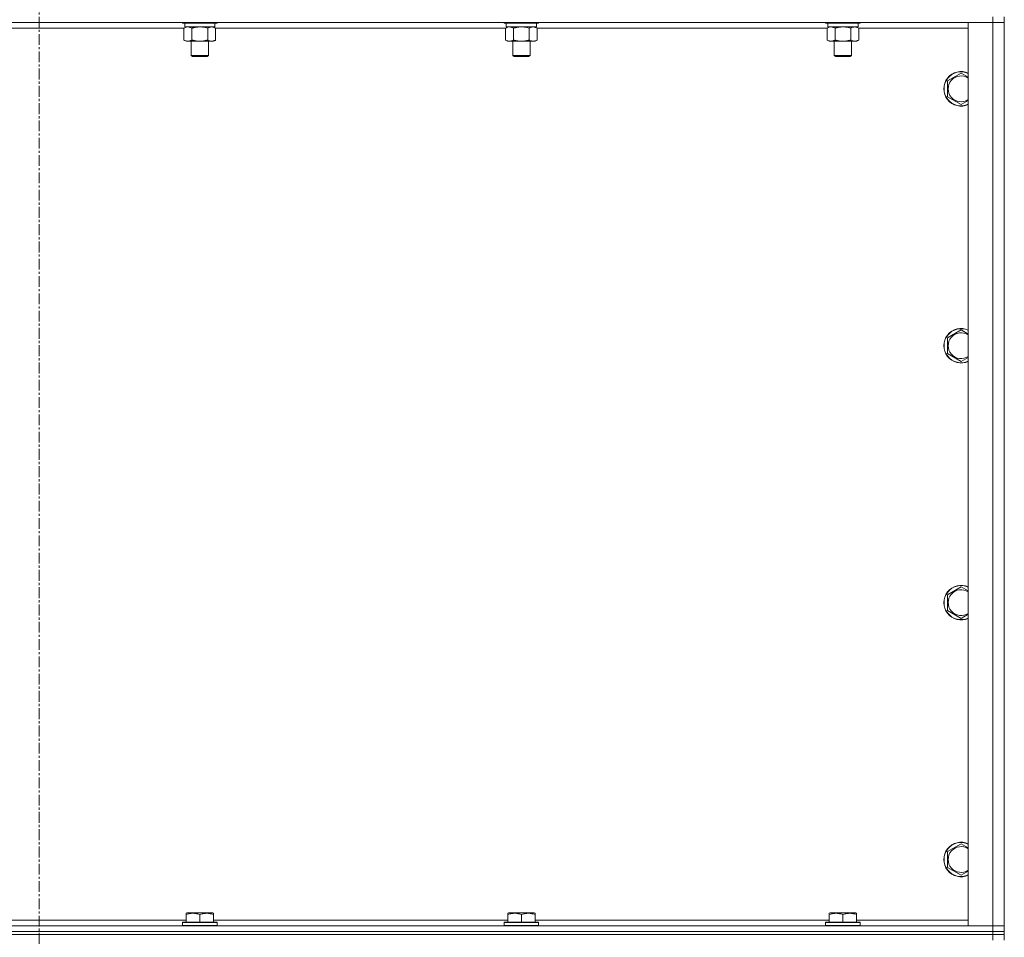
# Model space of a CAD drawing. Units: millimetres. Extents: x 0 to 30555, y -7 to 21000.
# Drawn here: x 26257 to 26941, y 15456 to 16093 of the extents above; entities that cross this region are included whole.
import ezdxf

# ---------------------------------------------------------------- set-up
doc = ezdxf.new("R2010")
doc.units = ezdxf.units.MM
doc.linetypes.add('K5LT_AXLED', pattern=[12, 7.5, -1.5, 1.5, -1.5])
doc.linetypes.add('K5LT_THIN', pattern=[0])
for name, color, linetype, true_color in [('OSI', 2, 'Continuous', 0xffff00), ('R', 1, 'Continuous', 0xff0000), ('WELDING', 7, 'Continuous', 0xffffff)]:
    doc.layers.add(name, color=color, linetype=linetype, true_color=true_color)

msp = doc.modelspace()

# ---------------------------------------------------------------- linework, layer by layer
at = {"layer": 'OSI', "color": 30, "linetype": 'K5LT_AXLED', "lineweight": 18, "true_color": 0xff8000}
msp.add_line((26270.83, 17979.35), (26270.83, 13449.35), dxfattribs=at)
at = {"layer": 'R', "color": 7, "linetype": 'K5LT_THIN', "lineweight": 18}
for p, q in [((26932.83, 16095.35), (26932.83, 16091.35)), ((26940.83, 16095.35), (26940.83, 16091.35)), ((26932.83, 16091.35), (25608.83, 16091.35)), ((26370.43, 16091.35), (26370.43, 16091.15)), ((26394.43, 16091.15), (26370.43, 16091.15)), ((26370.43, 16091.15), (26370.6, 16090.85)), ((26394.26, 16090.85), (26370.6, 16090.85)), ((26371.46, 16087.5), (26372.93, 16088.35)), ((26371.46, 16087.5), (26371.46, 16079.2)), ((26371.93, 16090.85), (26371.93, 16088.35)), ((26392.93, 16088.35), (26371.93, 16088.35)), ((26376.95, 16087.5), (26376.95, 16079.2)), ((26387.92, 16087.5), (26387.92, 16079.2)), ((26393.4, 16087.5), (26391.93, 16088.35)), ((26392.93, 16090.85), (26392.93, 16088.35)), ((26393.4, 16087.5), (26393.4, 16079.2)), ((26394.43, 16091.15), (26394.26, 16090.85)), ((26394.43, 16091.35), (26394.43, 16091.15)), ((26593.63, 16091.35), (26593.63, 16091.15)), ((26617.63, 16091.15), (26593.63, 16091.15)), ((26593.63, 16091.15), (26593.8, 16090.85)), ((26617.46, 16090.85), (26593.8, 16090.85)), ((26594.66, 16087.5), (26596.13, 16088.35)), ((26594.66, 16087.5), (26594.66, 16079.2)), ((26595.13, 16090.85), (26595.13, 16088.35)), ((26616.13, 16088.35), (26595.13, 16088.35)), ((26600.15, 16087.5), (26600.15, 16079.2)), ((26611.12, 16087.5), (26611.12, 16079.2)), ((26616.6, 16087.5), (26615.13, 16088.35)), ((26616.13, 16090.85), (26616.13, 16088.35)), ((26616.6, 16087.5), (26616.6, 16079.2)), ((26617.63, 16091.15), (26617.46, 16090.85)), ((26617.63, 16091.35), (26617.63, 16091.15)), ((26816.83, 16091.35), (26816.83, 16091.15)), ((26840.83, 16091.15), (26816.83, 16091.15)), ((26816.83, 16091.15), (26817, 16090.85)), ((26840.66, 16090.85), (26817, 16090.85)), ((26817.86, 16087.5), (26819.33, 16088.35)), ((26817.86, 16087.5), (26817.86, 16079.2)), ((26818.33, 16090.85), (26818.33, 16088.35)), ((26839.33, 16088.35), (26818.33, 16088.35)), ((26823.35, 16087.5), (26823.35, 16079.2)), ((26834.32, 16087.5), (26834.32, 16079.2)), ((26839.8, 16087.5), (26838.33, 16088.35)), ((26839.33, 16090.85), (26839.33, 16088.35)), ((26839.8, 16087.5), (26839.8, 16079.2)), ((26840.83, 16091.15), (26840.66, 16090.85)), ((26840.83, 16091.35), (26840.83, 16091.15)), ((26915.83, 16091.35), (26932.83, 16091.35)), ((26915.83, 15464.35), (26915.83, 16091.35)), ((26932.83, 15464.35), (26932.83, 16091.35)), ((26932.83, 16091.35), (26940.83, 16091.35)), ((26940.83, 16091.35), (26932.83, 16091.35)), ((26940.83, 16091.35), (26940.83, 15464.35)), ((26371.46, 16087.35), (26170.2, 16087.35)), ((26594.66, 16087.35), (26393.4, 16087.35)), ((26817.86, 16087.35), (26616.6, 16087.35)), ((26915.83, 16087.35), (26839.8, 16087.35)), ((26371.46, 16079.2), (26372.93, 16078.35)), ((26382.43, 16078.35), (26372.93, 16078.35)), ((26376.43, 16078.35), (26376.43, 16068.43)), ((26391.93, 16078.35), (26382.43, 16078.35)), ((26388.43, 16078.35), (26388.43, 16068.43)), ((26393.4, 16079.2), (26391.93, 16078.35)), ((26594.66, 16079.2), (26596.13, 16078.35)), ((26605.63, 16078.35), (26596.13, 16078.35)), ((26599.63, 16078.35), (26599.63, 16068.43)), ((26615.13, 16078.35), (26605.63, 16078.35)), ((26611.63, 16078.35), (26611.63, 16068.43)), ((26616.6, 16079.2), (26615.13, 16078.35)), ((26817.86, 16079.2), (26819.33, 16078.35)), ((26828.83, 16078.35), (26819.33, 16078.35)), ((26822.83, 16078.35), (26822.83, 16068.43)), ((26838.33, 16078.35), (26828.83, 16078.35)), ((26834.83, 16078.35), (26834.83, 16068.43)), ((26839.8, 16079.2), (26838.33, 16078.35)), ((26388.43, 16068.43), (26376.43, 16068.43)), ((26376.43, 16068.43), (26377.43, 16067.85)), ((26387.43, 16067.85), (26377.43, 16067.85)), ((26388.43, 16068.43), (26387.43, 16067.85)), ((26611.63, 16068.43), (26599.63, 16068.43)), ((26599.63, 16068.43), (26600.63, 16067.85)), ((26610.63, 16067.85), (26600.63, 16067.85)), ((26611.63, 16068.43), (26610.63, 16067.85)), ((26834.83, 16068.43), (26822.83, 16068.43)), ((26822.83, 16068.43), (26823.83, 16067.85)), ((26833.83, 16067.85), (26823.83, 16067.85)), ((26834.83, 16068.43), (26833.83, 16067.85)), ((26901.33, 16050.83), (26910.83, 16056.32)), ((26901.33, 16039.86), (26901.33, 16050.83)), ((26910.83, 16034.38), (26901.33, 16039.86)), ((26901.33, 15872.5), (26910.83, 15877.98)), ((26901.33, 15861.53), (26901.33, 15872.5)), ((26910.83, 15856.05), (26901.33, 15861.53)), ((26901.33, 15694.17), (26910.83, 15699.65)), ((26901.33, 15683.2), (26901.33, 15694.17)), ((26910.83, 15677.71), (26901.33, 15683.2)), ((26901.33, 15515.83), (26910.83, 15521.32)), ((26901.33, 15504.86), (26901.33, 15515.83)), ((26910.83, 15499.38), (26901.33, 15504.86)), ((26372.93, 15473.04), (26373.46, 15473.35)), ((26372.93, 15472.2), (26372.93, 15473.04)), ((26391.4, 15473.35), (26373.46, 15473.35)), ((26391.93, 15473.04), (26391.4, 15473.35)), ((26391.93, 15473.04), (26391.93, 15472.2)), ((26596.13, 15473.04), (26596.66, 15473.35)), ((26596.13, 15472.2), (26596.13, 15473.04)), ((26614.6, 15473.35), (26596.66, 15473.35)), ((26615.13, 15473.04), (26614.6, 15473.35)), ((26615.13, 15473.04), (26615.13, 15472.2)), ((26819.33, 15473.04), (26819.86, 15473.35)), ((26819.33, 15472.2), (26819.33, 15473.04)), ((26837.8, 15473.35), (26819.86, 15473.35)), ((26838.33, 15473.04), (26837.8, 15473.35)), ((26838.33, 15473.04), (26838.33, 15472.2)), ((26168.73, 15468.35), (26372.93, 15468.35)), ((26370.43, 15466.55), (26370.6, 15466.85)), ((26370.43, 15466.55), (26370.43, 15464.65)), ((26394.43, 15466.55), (26370.43, 15466.55)), ((26394.26, 15466.85), (26370.6, 15466.85)), ((26372.93, 15472.2), (26372.93, 15466.85)), ((26382.43, 15472.2), (26382.43, 15466.85)), ((26391.93, 15472.2), (26391.93, 15466.85)), ((26391.93, 15468.35), (26596.13, 15468.35)), ((26394.43, 15466.55), (26394.26, 15466.85)), ((26394.43, 15466.55), (26394.43, 15464.65)), ((26593.63, 15466.55), (26593.8, 15466.85)), ((26593.63, 15466.55), (26593.63, 15464.65)), ((26617.63, 15466.55), (26593.63, 15466.55)), ((26617.46, 15466.85), (26593.8, 15466.85)), ((26596.13, 15472.2), (26596.13, 15466.85)), ((26605.63, 15472.2), (26605.63, 15466.85)), ((26615.13, 15472.2), (26615.13, 15466.85)), ((26615.13, 15468.35), (26819.33, 15468.35)), ((26617.63, 15466.55), (26617.46, 15466.85)), ((26617.63, 15466.55), (26617.63, 15464.65)), ((26816.83, 15466.55), (26817, 15466.85)), ((26816.83, 15466.55), (26816.83, 15464.65)), ((26840.83, 15466.55), (26816.83, 15466.55)), ((26840.66, 15466.85), (26817, 15466.85)), ((26819.33, 15472.2), (26819.33, 15466.85)), ((26828.83, 15472.2), (26828.83, 15466.85)), ((26838.33, 15472.2), (26838.33, 15466.85)), ((26838.33, 15468.35), (26915.83, 15468.35)), ((26840.83, 15466.55), (26840.66, 15466.85)), ((26840.83, 15466.55), (26840.83, 15464.65)), ((25608.83, 15464.35), (26932.83, 15464.35)), ((26932.83, 15460.35), (25608.83, 15460.35)), ((25608.83, 15460.35), (26932.83, 15460.35)), ((26394.43, 15464.65), (26370.43, 15464.65)), ((26370.43, 15464.65), (26370.6, 15464.35)), ((26394.43, 15464.65), (26394.26, 15464.35)), ((26617.63, 15464.65), (26593.63, 15464.65)), ((26593.63, 15464.65), (26593.8, 15464.35)), ((26617.63, 15464.65), (26617.46, 15464.35)), ((26840.83, 15464.65), (26816.83, 15464.65)), ((26816.83, 15464.65), (26817, 15464.35)), ((26840.83, 15464.65), (26840.66, 15464.35)), ((26932.83, 15464.35), (26915.83, 15464.35)), ((26940.83, 15464.35), (26932.83, 15464.35)), ((26932.83, 15464.35), (26940.83, 15464.35)), ((26932.83, 15460.35), (26932.83, 15464.35)), ((26932.83, 15460.35), (26940.83, 15460.35)), ((26932.83, 15460.35), (26932.83, 15458.35)), ((26940.83, 15460.35), (26932.83, 15460.35)), ((26940.83, 15460.35), (26940.83, 15464.35)), ((26940.83, 15460.35), (26940.83, 15458.35)), ((26932.83, 15458.35), (25608.83, 15458.35)), ((26932.83, 15458.35), (25608.83, 15458.35)), ((26940.83, 15458.35), (26932.83, 15458.35)), ((26932.83, 15458.35), (26940.83, 15458.35)), ((26932.83, 15458.35), (26932.83, 15454.35)), ((26940.83, 15458.35), (26940.83, 15454.35))]:
    msp.add_line(p, q, dxfattribs=at)
for centre, radius, start, end in [((26910.83, 16045.35), 12, 65.37568, 294.62432), ((26910.83, 16045.35), 11.83, 64.99048, 295.00952), ((26910.83, 16045.35), 8.97, 56.1336, 303.8664), ((26910.83, 15867.02), 12, 65.37568, 294.62432), ((26910.83, 15867.02), 11.83, 64.99048, 295.00952), ((26910.83, 15867.02), 8.97, 56.1336, 303.8664), ((26910.83, 15688.68), 12, 65.37568, 294.62432), ((26910.83, 15688.68), 11.83, 64.99048, 295.00952), ((26910.83, 15688.68), 8.97, 56.1336, 303.8664), ((26910.83, 15510.35), 12, 65.37568, 294.62432), ((26910.83, 15510.35), 11.83, 64.99048, 295.00952), ((26910.83, 15510.35), 8.97, 56.1336, 303.8664)]:
    msp.add_arc(centre, radius, start, end, dxfattribs=at)
at = {"layer": 'WELDING', "color": 7, "linetype": 'K5LT_THIN', "lineweight": 18}
for p, q in [((26372, 16087.79), (26371.46, 16087.5)), ((26372.91, 16088.15), (26372, 16087.79)), ((26373.83, 16088.33), (26372.91, 16088.15)), ((26374.2, 16088.35), (26373.83, 16088.33)), ((26384.28, 16088.25), (26382.43, 16088.35)), ((26386.12, 16087.95), (26384.28, 16088.25)), ((26387.92, 16087.5), (26386.12, 16087.95)), ((26595.2, 16087.79), (26594.66, 16087.5)), ((26596.11, 16088.15), (26595.2, 16087.79)), ((26597.03, 16088.33), (26596.11, 16088.15)), ((26597.4, 16088.35), (26597.03, 16088.33)), ((26607.48, 16088.25), (26605.63, 16088.35)), ((26609.32, 16087.95), (26607.48, 16088.25)), ((26611.12, 16087.5), (26609.32, 16087.95)), ((26818.4, 16087.79), (26817.86, 16087.5)), ((26819.31, 16088.15), (26818.4, 16087.79)), ((26820.23, 16088.33), (26819.31, 16088.15)), ((26820.6, 16088.35), (26820.23, 16088.33)), ((26830.68, 16088.25), (26828.83, 16088.35)), ((26832.52, 16087.95), (26830.68, 16088.25)), ((26834.32, 16087.5), (26832.52, 16087.95)), ((26910.83, 16056.32), (26915.83, 16053.43)), ((26915.83, 16037.27), (26910.83, 16034.38)), ((26910.83, 15877.98), (26915.83, 15875.1)), ((26915.83, 15858.93), (26910.83, 15856.05)), ((26910.83, 15699.65), (26915.83, 15696.76)), ((26915.83, 15680.6), (26910.83, 15677.71)), ((26910.83, 15521.32), (26915.83, 15518.43)), ((26915.83, 15502.27), (26910.83, 15499.38))]:
    msp.add_line(p, q, dxfattribs=at)
for points, knots in [([(26376.95, 16087.5), (26376.66, 16087.67), (26376.22, 16087.89), (26375.66, 16088.1), (26375.28, 16088.22), (26374.92, 16088.29), (26374.56, 16088.34), (26374.32, 16088.35), (26374.2, 16088.35)], [0, 0, 0, 0, 2.905563, 4.375924, 5.511195, 6.679161, 7.850161, 9, 9, 9, 9]), ([(26382.43, 16088.35), (26382.25, 16088.35), (26381.89, 16088.34), (26381.33, 16088.31), (26380.78, 16088.27), (26380.29, 16088.21), (26379.93, 16088.16), (26379.7, 16088.13), (26379.53, 16088.1), (26379.36, 16088.07), (26379.18, 16088.04), (26379.01, 16088), (26378.82, 16087.97), (26378.6, 16087.92), (26378.28, 16087.85), (26377.97, 16087.77), (26377.65, 16087.69), (26377.42, 16087.63), (26377.18, 16087.57), (26377.03, 16087.52), (26376.95, 16087.5)], [0, 0, 0, 0, 0.426692, 0.853385, 1.280077, 1.70677, 1.976977, 2.112081, 2.247185, 2.382289, 2.517392, 2.652496, 2.7876, 2.975699, 3.163798, 3.539996, 3.728096, 3.916195, 4.104294, 4.292393, 4.292393, 4.292393, 4.292393]), ([(26390.66, 16088.35), (26390.53, 16088.35), (26390.29, 16088.34), (26389.91, 16088.29), (26389.55, 16088.21), (26389.09, 16088.06), (26388.54, 16087.84), (26388.12, 16087.62), (26387.92, 16087.5)], [0, 0, 0, 0, 1.192024, 2.404251, 3.60809, 4.765234, 6.955738, 9, 9, 9, 9]), ([(26393.4, 16087.5), (26393.11, 16087.67), (26392.68, 16087.89), (26392.12, 16088.1), (26391.73, 16088.22), (26391.37, 16088.29), (26391.02, 16088.34), (26390.78, 16088.35), (26390.66, 16088.35)], [0, 0, 0, 0, 2.905563, 4.375924, 5.511195, 6.679161, 7.850161, 9, 9, 9, 9]), ([(26600.15, 16087.5), (26599.86, 16087.67), (26599.42, 16087.89), (26598.86, 16088.1), (26598.48, 16088.22), (26598.12, 16088.29), (26597.76, 16088.34), (26597.52, 16088.35), (26597.4, 16088.35)], [0, 0, 0, 0, 2.905563, 4.375924, 5.511195, 6.679161, 7.850161, 9, 9, 9, 9]), ([(26605.63, 16088.35), (26605.45, 16088.35), (26605.09, 16088.34), (26604.53, 16088.31), (26603.98, 16088.27), (26603.49, 16088.21), (26603.13, 16088.16), (26602.9, 16088.13), (26602.73, 16088.1), (26602.56, 16088.07), (26602.38, 16088.04), (26602.21, 16088), (26602.02, 16087.97), (26601.8, 16087.92), (26601.48, 16087.85), (26601.17, 16087.77), (26600.85, 16087.69), (26600.62, 16087.63), (26600.38, 16087.57), (26600.23, 16087.52), (26600.15, 16087.5)], [0, 0, 0, 0, 0.426692, 0.853385, 1.280077, 1.70677, 1.976977, 2.112081, 2.247185, 2.382289, 2.517392, 2.652496, 2.7876, 2.975699, 3.163798, 3.539996, 3.728096, 3.916195, 4.104294, 4.292393, 4.292393, 4.292393, 4.292393]), ([(26613.86, 16088.35), (26613.73, 16088.35), (26613.49, 16088.34), (26613.11, 16088.29), (26612.75, 16088.21), (26612.29, 16088.06), (26611.74, 16087.84), (26611.32, 16087.62), (26611.12, 16087.5)], [0, 0, 0, 0, 1.192024, 2.404251, 3.60809, 4.765234, 6.955738, 9, 9, 9, 9]), ([(26616.6, 16087.5), (26616.31, 16087.67), (26615.88, 16087.89), (26615.32, 16088.1), (26614.93, 16088.22), (26614.57, 16088.29), (26614.22, 16088.34), (26613.98, 16088.35), (26613.86, 16088.35)], [0, 0, 0, 0, 2.905563, 4.375924, 5.511195, 6.679161, 7.850161, 9, 9, 9, 9]), ([(26823.35, 16087.5), (26823.06, 16087.67), (26822.62, 16087.89), (26822.06, 16088.1), (26821.68, 16088.22), (26821.32, 16088.29), (26820.96, 16088.34), (26820.72, 16088.35), (26820.6, 16088.35)], [0, 0, 0, 0, 2.905563, 4.375924, 5.511195, 6.679161, 7.850161, 9, 9, 9, 9]), ([(26828.83, 16088.35), (26828.65, 16088.35), (26828.29, 16088.34), (26827.73, 16088.31), (26827.18, 16088.27), (26826.69, 16088.21), (26826.33, 16088.16), (26826.1, 16088.13), (26825.93, 16088.1), (26825.76, 16088.07), (26825.58, 16088.04), (26825.41, 16088), (26825.22, 16087.97), (26825, 16087.92), (26824.68, 16087.85), (26824.37, 16087.77), (26824.05, 16087.69), (26823.82, 16087.63), (26823.58, 16087.57), (26823.43, 16087.52), (26823.35, 16087.5)], [0, 0, 0, 0, 0.426692, 0.853385, 1.280077, 1.70677, 1.976977, 2.112081, 2.247185, 2.382289, 2.517392, 2.652496, 2.7876, 2.975699, 3.163798, 3.539996, 3.728096, 3.916195, 4.104294, 4.292393, 4.292393, 4.292393, 4.292393]), ([(26837.06, 16088.35), (26836.93, 16088.35), (26836.69, 16088.34), (26836.31, 16088.29), (26835.95, 16088.21), (26835.49, 16088.06), (26834.94, 16087.84), (26834.52, 16087.62), (26834.32, 16087.5)], [0, 0, 0, 0, 1.192024, 2.404251, 3.60809, 4.765234, 6.955738, 9, 9, 9, 9]), ([(26839.8, 16087.5), (26839.51, 16087.67), (26839.08, 16087.89), (26838.52, 16088.1), (26838.13, 16088.22), (26837.77, 16088.29), (26837.42, 16088.34), (26837.18, 16088.35), (26837.06, 16088.35)], [0, 0, 0, 0, 2.905563, 4.375924, 5.511195, 6.679161, 7.850161, 9, 9, 9, 9]), ([(26371.46, 16079.2), (26371.79, 16079.01), (26372.26, 16078.77), (26372.83, 16078.57), (26373.17, 16078.47), (26373.48, 16078.41), (26373.82, 16078.36), (26374.17, 16078.34), (26374.53, 16078.36), (26374.84, 16078.39), (26375.17, 16078.46), (26375.62, 16078.58), (26376.23, 16078.81), (26376.69, 16079.05), (26376.95, 16079.2)], [0, 0, 0, 0, 2.72415, 3.912285, 4.716446, 5.530362, 6.353984, 7.500189, 8.40607, 9.211142, 9.998759, 11.128707, 12.847273, 15, 15, 15, 15]), ([(26376.95, 16079.2), (26377.05, 16079.17), (26377.32, 16079.09), (26377.66, 16079), (26377.98, 16078.92), (26378.3, 16078.84), (26378.66, 16078.76), (26379.01, 16078.69), (26379.25, 16078.65), (26379.48, 16078.61), (26379.76, 16078.56), (26380.19, 16078.5), (26380.66, 16078.44), (26381.16, 16078.4), (26381.51, 16078.37), (26381.79, 16078.36), (26382.01, 16078.35), (26382.22, 16078.35), (26382.36, 16078.35), (26382.43, 16078.35)], [0, 0, 0, 0, 0.253231, 0.633077, 0.823001, 1.012924, 1.39277, 1.683866, 1.829413, 1.974961, 2.22598, 2.476999, 2.979038, 3.307633, 3.636228, 3.800526, 3.964824, 4.129121, 4.293419, 4.293419, 4.293419, 4.293419]), ([(26382.43, 16078.35), (26382.49, 16078.35), (26382.61, 16078.35), (26382.79, 16078.35), (26382.96, 16078.36), (26383.14, 16078.36), (26383.32, 16078.37), (26383.55, 16078.39), (26383.97, 16078.42), (26384.44, 16078.47), (26384.91, 16078.53), (26385.26, 16078.59), (26385.62, 16078.65), (26385.98, 16078.72), (26386.34, 16078.79), (26386.68, 16078.87), (26387, 16078.95), (26387.31, 16079.03), (26387.61, 16079.11), (26387.82, 16079.17), (26387.92, 16079.2)], [0, 0, 0, 0, 0.13683, 0.27366, 0.41049, 0.54732, 0.68415, 0.820981, 1.094641, 1.641961, 1.915621, 2.189281, 2.472595, 2.755908, 3.039221, 3.322535, 3.565256, 3.807977, 4.050698, 4.293419, 4.293419, 4.293419, 4.293419]), ([(26387.92, 16079.2), (26388.24, 16079.01), (26388.71, 16078.77), (26389.29, 16078.57), (26389.63, 16078.47), (26389.93, 16078.41), (26390.27, 16078.36), (26390.63, 16078.34), (26390.98, 16078.36), (26391.29, 16078.39), (26391.63, 16078.46), (26392.07, 16078.58), (26392.68, 16078.81), (26393.15, 16079.05), (26393.4, 16079.2)], [0, 0, 0, 0, 2.72415, 3.912285, 4.716446, 5.530362, 6.353984, 7.500189, 8.40607, 9.211142, 9.998759, 11.128707, 12.847273, 15, 15, 15, 15]), ([(26594.66, 16079.2), (26594.99, 16079.01), (26595.46, 16078.77), (26596.03, 16078.57), (26596.37, 16078.47), (26596.68, 16078.41), (26597.02, 16078.36), (26597.37, 16078.34), (26597.73, 16078.36), (26598.04, 16078.39), (26598.37, 16078.46), (26598.82, 16078.58), (26599.43, 16078.81), (26599.89, 16079.05), (26600.15, 16079.2)], [0, 0, 0, 0, 2.72415, 3.912285, 4.716446, 5.530362, 6.353984, 7.500189, 8.40607, 9.211142, 9.998759, 11.128707, 12.847273, 15, 15, 15, 15]), ([(26600.15, 16079.2), (26600.25, 16079.17), (26600.52, 16079.09), (26600.86, 16079), (26601.18, 16078.92), (26601.5, 16078.84), (26601.86, 16078.76), (26602.21, 16078.69), (26602.45, 16078.65), (26602.68, 16078.61), (26602.96, 16078.56), (26603.39, 16078.5), (26603.86, 16078.44), (26604.36, 16078.4), (26604.71, 16078.37), (26604.99, 16078.36), (26605.21, 16078.35), (26605.42, 16078.35), (26605.56, 16078.35), (26605.63, 16078.35)], [0, 0, 0, 0, 0.253231, 0.633077, 0.823001, 1.012924, 1.39277, 1.683866, 1.829413, 1.974961, 2.22598, 2.476999, 2.979038, 3.307633, 3.636228, 3.800526, 3.964824, 4.129121, 4.293419, 4.293419, 4.293419, 4.293419]), ([(26605.63, 16078.35), (26605.69, 16078.35), (26605.81, 16078.35), (26605.99, 16078.35), (26606.16, 16078.36), (26606.34, 16078.36), (26606.52, 16078.37), (26606.75, 16078.39), (26607.17, 16078.42), (26607.64, 16078.47), (26608.11, 16078.53), (26608.46, 16078.59), (26608.82, 16078.65), (26609.18, 16078.72), (26609.54, 16078.79), (26609.88, 16078.87), (26610.2, 16078.95), (26610.51, 16079.03), (26610.81, 16079.11), (26611.02, 16079.17), (26611.12, 16079.2)], [0, 0, 0, 0, 0.13683, 0.27366, 0.41049, 0.54732, 0.68415, 0.820981, 1.094641, 1.641961, 1.915621, 2.189281, 2.472595, 2.755908, 3.039221, 3.322535, 3.565256, 3.807977, 4.050698, 4.293419, 4.293419, 4.293419, 4.293419]), ([(26611.12, 16079.2), (26611.44, 16079.01), (26611.91, 16078.77), (26612.49, 16078.57), (26612.83, 16078.47), (26613.13, 16078.41), (26613.47, 16078.36), (26613.83, 16078.34), (26614.18, 16078.36), (26614.49, 16078.39), (26614.83, 16078.46), (26615.27, 16078.58), (26615.88, 16078.81), (26616.35, 16079.05), (26616.6, 16079.2)], [0, 0, 0, 0, 2.72415, 3.912285, 4.716446, 5.530362, 6.353984, 7.500189, 8.40607, 9.211142, 9.998759, 11.128707, 12.847273, 15, 15, 15, 15]), ([(26817.86, 16079.2), (26818.19, 16079.01), (26818.66, 16078.77), (26819.23, 16078.57), (26819.57, 16078.47), (26819.88, 16078.41), (26820.22, 16078.36), (26820.57, 16078.34), (26820.93, 16078.36), (26821.24, 16078.39), (26821.57, 16078.46), (26822.02, 16078.58), (26822.63, 16078.81), (26823.09, 16079.05), (26823.35, 16079.2)], [0, 0, 0, 0, 2.72415, 3.912285, 4.716446, 5.530362, 6.353984, 7.500189, 8.40607, 9.211142, 9.998759, 11.128707, 12.847273, 15, 15, 15, 15]), ([(26823.35, 16079.2), (26823.45, 16079.17), (26823.72, 16079.09), (26824.06, 16079), (26824.38, 16078.92), (26824.7, 16078.84), (26825.06, 16078.76), (26825.41, 16078.69), (26825.65, 16078.65), (26825.88, 16078.61), (26826.16, 16078.56), (26826.59, 16078.5), (26827.06, 16078.44), (26827.56, 16078.4), (26827.91, 16078.37), (26828.19, 16078.36), (26828.41, 16078.35), (26828.62, 16078.35), (26828.76, 16078.35), (26828.83, 16078.35)], [0, 0, 0, 0, 0.253231, 0.633077, 0.823001, 1.012924, 1.39277, 1.683866, 1.829413, 1.974961, 2.22598, 2.476999, 2.979038, 3.307633, 3.636228, 3.800526, 3.964824, 4.129121, 4.293419, 4.293419, 4.293419, 4.293419]), ([(26828.83, 16078.35), (26828.89, 16078.35), (26829.01, 16078.35), (26829.19, 16078.35), (26829.36, 16078.36), (26829.54, 16078.36), (26829.72, 16078.37), (26829.95, 16078.39), (26830.37, 16078.42), (26830.84, 16078.47), (26831.31, 16078.53), (26831.66, 16078.59), (26832.02, 16078.65), (26832.38, 16078.72), (26832.74, 16078.79), (26833.08, 16078.87), (26833.4, 16078.95), (26833.71, 16079.03), (26834.01, 16079.11), (26834.22, 16079.17), (26834.32, 16079.2)], [0, 0, 0, 0, 0.13683, 0.27366, 0.41049, 0.54732, 0.68415, 0.820981, 1.094641, 1.641961, 1.915621, 2.189281, 2.472595, 2.755908, 3.039221, 3.322535, 3.565256, 3.807977, 4.050698, 4.293419, 4.293419, 4.293419, 4.293419]), ([(26834.32, 16079.2), (26834.64, 16079.01), (26835.11, 16078.77), (26835.69, 16078.57), (26836.03, 16078.47), (26836.33, 16078.41), (26836.67, 16078.36), (26837.03, 16078.34), (26837.38, 16078.36), (26837.69, 16078.39), (26838.03, 16078.46), (26838.47, 16078.58), (26839.08, 16078.81), (26839.55, 16079.05), (26839.8, 16079.2)], [0, 0, 0, 0, 2.72415, 3.912285, 4.716446, 5.530362, 6.353984, 7.500189, 8.40607, 9.211142, 9.998759, 11.128707, 12.847273, 15, 15, 15, 15]), ([(26382.43, 15472.2), (26382, 15472.34), (26381.43, 15472.51), (26380.74, 15472.68), (26380.32, 15472.77), (26379.86, 15472.86), (26379.39, 15472.93), (26378.9, 15472.99), (26378.34, 15473.03), (26377.71, 15473.05), (26377.19, 15473.04), (26376.73, 15473.01), (26376.2, 15472.96), (26375.44, 15472.85), (26374.32, 15472.62), (26373.46, 15472.37), (26372.93, 15472.2)], [0, 0, 0, 0, 2.392038, 3.094773, 3.749673, 4.638938, 5.533553, 6.273967, 7.269403, 8.499731, 9.554906, 10.026159, 10.962726, 12.336972, 14.092661, 17, 17, 17, 17]), ([(26391.93, 15472.2), (26391.5, 15472.34), (26390.93, 15472.51), (26390.24, 15472.68), (26389.82, 15472.77), (26389.36, 15472.86), (26388.89, 15472.93), (26388.4, 15472.99), (26387.84, 15473.03), (26387.21, 15473.05), (26386.69, 15473.04), (26386.23, 15473.01), (26385.7, 15472.96), (26384.94, 15472.85), (26383.82, 15472.62), (26382.96, 15472.37), (26382.43, 15472.2)], [0, 0, 0, 0, 2.392038, 3.094773, 3.749673, 4.638938, 5.533553, 6.273967, 7.269403, 8.499731, 9.554906, 10.026159, 10.962726, 12.336972, 14.092661, 17, 17, 17, 17]), ([(26605.63, 15472.2), (26605.2, 15472.34), (26604.63, 15472.51), (26603.94, 15472.68), (26603.52, 15472.77), (26603.06, 15472.86), (26602.59, 15472.93), (26602.1, 15472.99), (26601.54, 15473.03), (26600.91, 15473.05), (26600.39, 15473.04), (26599.93, 15473.01), (26599.4, 15472.96), (26598.64, 15472.85), (26597.52, 15472.62), (26596.66, 15472.37), (26596.13, 15472.2)], [0, 0, 0, 0, 2.392038, 3.094773, 3.749673, 4.638938, 5.533553, 6.273967, 7.269403, 8.499731, 9.554906, 10.026159, 10.962726, 12.336972, 14.092661, 17, 17, 17, 17]), ([(26615.13, 15472.2), (26614.7, 15472.34), (26614.13, 15472.51), (26613.44, 15472.68), (26613.02, 15472.77), (26612.56, 15472.86), (26612.09, 15472.93), (26611.6, 15472.99), (26611.04, 15473.03), (26610.41, 15473.05), (26609.89, 15473.04), (26609.43, 15473.01), (26608.9, 15472.96), (26608.14, 15472.85), (26607.02, 15472.62), (26606.16, 15472.37), (26605.63, 15472.2)], [0, 0, 0, 0, 2.392038, 3.094773, 3.749673, 4.638938, 5.533553, 6.273967, 7.269403, 8.499731, 9.554906, 10.026159, 10.962726, 12.336972, 14.092661, 17, 17, 17, 17]), ([(26828.83, 15472.2), (26828.4, 15472.34), (26827.83, 15472.51), (26827.14, 15472.68), (26826.72, 15472.77), (26826.26, 15472.86), (26825.79, 15472.93), (26825.3, 15472.99), (26824.74, 15473.03), (26824.11, 15473.05), (26823.59, 15473.04), (26823.13, 15473.01), (26822.6, 15472.96), (26821.84, 15472.85), (26820.72, 15472.62), (26819.86, 15472.37), (26819.33, 15472.2)], [0, 0, 0, 0, 2.392038, 3.094773, 3.749673, 4.638938, 5.533553, 6.273967, 7.269403, 8.499731, 9.554906, 10.026159, 10.962726, 12.336972, 14.092661, 17, 17, 17, 17]), ([(26838.33, 15472.2), (26837.9, 15472.34), (26837.33, 15472.51), (26836.64, 15472.68), (26836.22, 15472.77), (26835.76, 15472.86), (26835.29, 15472.93), (26834.8, 15472.99), (26834.24, 15473.03), (26833.61, 15473.05), (26833.09, 15473.04), (26832.63, 15473.01), (26832.1, 15472.96), (26831.34, 15472.85), (26830.22, 15472.62), (26829.36, 15472.37), (26828.83, 15472.2)], [0, 0, 0, 0, 2.392038, 3.094773, 3.749673, 4.638938, 5.533553, 6.273967, 7.269403, 8.499731, 9.554906, 10.026159, 10.962726, 12.336972, 14.092661, 17, 17, 17, 17])]:
    msp.add_open_spline(points, degree=3, knots=knots, dxfattribs=at)

doc.saveas('drawing.dxf')
